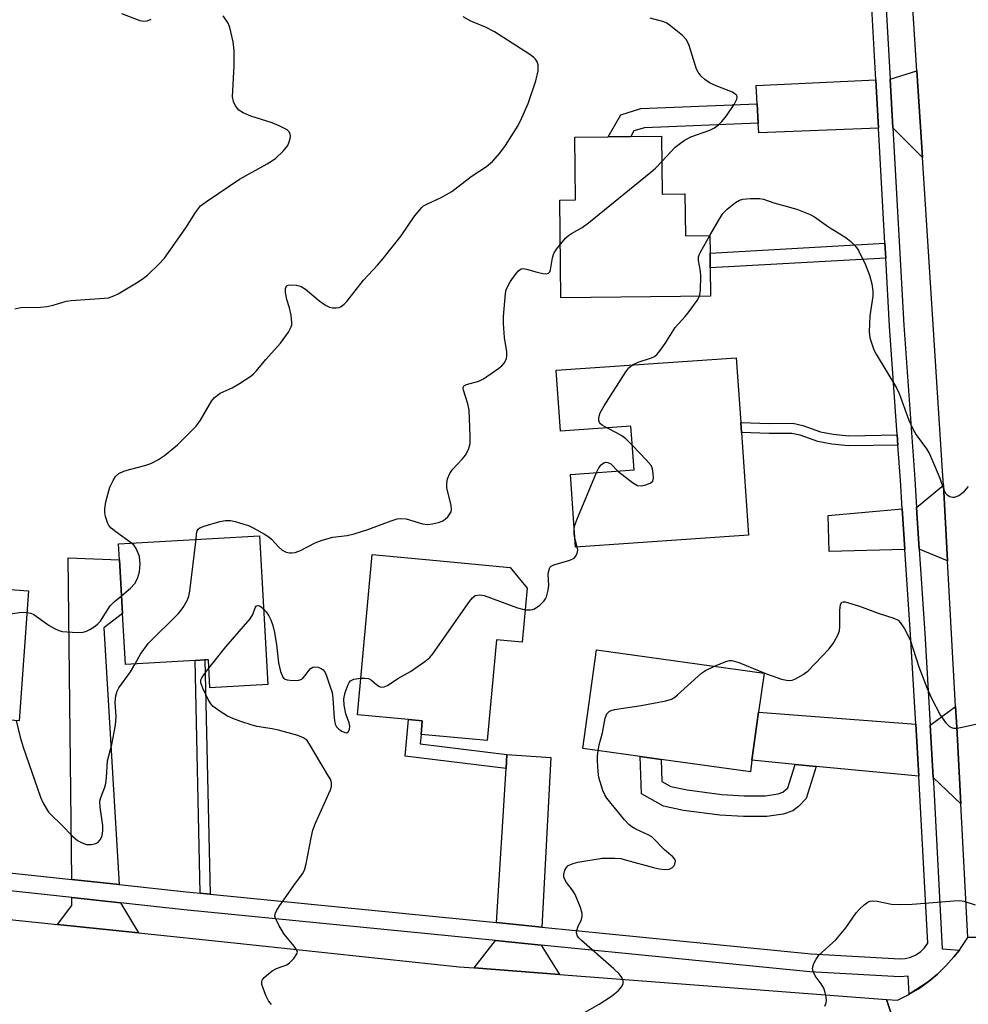
# Model space of a CAD drawing. Units: inches. Extents: x 1279760 to 1285760, y 485453 to 489453.
# Drawn here: x 1280197 to 1280419, y 485725 to 485956 of the extents above; entities that cross this region are included whole.
import ezdxf

# ---------------------------------------------------------------- set-up
doc = ezdxf.new("R2010")
doc.units = ezdxf.units.IN
doc.header["$MEASUREMENT"] = 0
for name, color, linetype in [('BLDG-Footprint', 5, 'Continuous'), ('TRANS-Driveway', 251, 'Continuous'), ('TRANS-Non Street Sidewalk', 7, 'Continuous'), ('TRANS-Road', 130, 'Continuous'), ('TRANS-Street Sidewalk', 7, 'Continuous'), ('Undefined', 1, 'Continuous')]:
    doc.layers.add(name, color=color, linetype=linetype)

msp = doc.modelspace()

# ---------------------------------------------------------------- linework, layer by layer
at = {"layer": 'BLDG-Footprint'}
for points, elevation in [([(1280347.37, 485928.65), (1280347.53, 485915.11), (1280352.84, 485915.17), (1280352.95, 485905.31), (1280358.71, 485905.38), (1280358.76, 485901.31), (1280358.8, 485897.82), (1280358.88, 485891.24), (1280323.83, 485890.82), (1280323.56, 485913.71), (1280327.24, 485913.76), (1280327.07, 485928.41), (1280334.89, 485928.5), (1280340.17, 485928.56)], 330.17), ([(1280365.91, 485861.66), (1280366.08, 485859.28), (1280367.76, 485835.24), (1280327.25, 485832.4), (1280326.05, 485849.48), (1280340.94, 485850.52), (1280340.22, 485860.75), (1280323.72, 485859.59), (1280322.72, 485873.85), (1280364.85, 485876.8)], 332.71), ([(1280253.21, 485835.12), (1280255.21, 485800.28), (1280241.63, 485799.5), (1280241.25, 485806.06), (1280240.45, 485806.02), (1280238.15, 485805.88), (1280221.87, 485804.95), (1280221.18, 485816.92), (1280220.46, 485829.49), (1280220.24, 485833.22)], 331), ([(1280315.88, 485822.81), (1280314.7, 485810.19), (1280308.74, 485810.74), (1280306.55, 485787.13), (1280291.05, 485788.57), (1280291.35, 485791.74), (1280288.09, 485792.04), (1280276.15, 485793.15), (1280279.64, 485830.7), (1280294.66, 485829.31), (1280311.89, 485827.7)], 332.45), ([(1280199.14, 485822.22), (1280196.92, 485791.78), (1280186.16, 485792.57), (1280185.49, 485783.39), (1280171.9, 485784.39), (1280172.08, 485786.87), (1280172.57, 485793.58), (1280166.59, 485794.01), (1280146.72, 485795.46), (1280147.24, 485802.57), (1280148.94, 485825.89)], 328.46), ([(1280368.55, 485782.52), (1280368.17, 485779.82), (1280347.25, 485782.72), (1280342.35, 485783.4), (1280328.96, 485785.25), (1280332.16, 485808.36), (1280371.37, 485802.93), (1280370.11, 485793.83)], 334.15)]:
    msp.add_lwpolyline(points, close=True, dxfattribs=dict(at, elevation=elevation))
at = {"layer": 'TRANS-Driveway'}
for points in [[(1280408.47, 485923.7), (1280401.55, 485930.65), (1280400.92, 485942.02), (1280407.16, 485943.99)], [(1280398.2, 485930.53), (1280370.16, 485929.49), (1280370.03, 485931.68), (1280369.76, 485936.22), (1280369.51, 485940.53), (1280397.57, 485941.86)], [(1280414.37, 485829.21), (1280407.72, 485831.94), (1280407.09, 485841.7), (1280413.4, 485846.94)], [(1280404.36, 485831.85), (1280386.65, 485831.39), (1280386.43, 485839.88), (1280403.75, 485841.4)], [(1280220.38, 485753.4), (1280209.24, 485754.6), (1280208.42, 485829.97), (1280220.46, 485829.49), (1280221.18, 485816.92), (1280216.74, 485813.56)], [(1280406.89, 485790.98), (1280407.6, 485778.84), (1280383.58, 485781.1), (1280378.63, 485781.57), (1280368.55, 485782.52), (1280370.11, 485793.83)], [(1280417.46, 485772.36), (1280410.98, 485778.52), (1280410.26, 485790.72), (1280416.22, 485795.15), (1280416.49, 485790.26)], [(1280319.37, 485743.44), (1280308.75, 485744.5), (1280310.98, 485780.57), (1280311.18, 485783.84), (1280321.45, 485783.2)], [(1280220.64, 485749.15), (1280224.91, 485742.13), (1280205.9, 485744.1), (1280209.3, 485748.52), (1280209.28, 485750.38)], [(1280319.16, 485739.25), (1280323.47, 485732.38), (1280303.5, 485733.91), (1280308.49, 485740.31)]]:
    msp.add_lwpolyline(points, close=True, dxfattribs=at)
at = {"layer": 'TRANS-Non Street Sidewalk'}
for points in [[(1280370.03, 485931.68), (1280343.35, 485930.65), (1280340.92, 485929.89), (1280340.17, 485928.56), (1280334.89, 485928.5), (1280337.86, 485933.69), (1280342.56, 485935.17), (1280369.76, 485936.22)], [(1280399.89, 485900.12), (1280358.8, 485897.82), (1280358.76, 485901.31), (1280399.7, 485903.61)], [(1280402.57, 485858.7), (1280402.74, 485856.33), (1280391.09, 485856.14), (1280387.23, 485856.54), (1280383.98, 485857.14), (1280379.81, 485858.66), (1280377.88, 485859.06), (1280372.59, 485859.05), (1280366.08, 485859.28), (1280365.91, 485861.66), (1280372.63, 485861.42), (1280378.12, 485861.43), (1280380.46, 485860.95), (1280384.6, 485859.44), (1280387.57, 485858.89), (1280391.2, 485858.52)], [(1280241.68, 485751.15), (1280239.36, 485751.38), (1280238.15, 485805.88), (1280240.45, 485806.02)], [(1280311.18, 485783.84), (1280310.98, 485780.57), (1280287.3, 485783.49), (1280288.09, 485792.04), (1280291.35, 485791.74), (1280291.05, 485788.57), (1280290.85, 485786.34)], [(1280378.63, 485781.57), (1280383.58, 485781.1), (1280381.27, 485773.54), (1280379.47, 485771.72), (1280378.09, 485770.68), (1280375.88, 485769.94), (1280372.04, 485769.34), (1280366.55, 485769.33), (1280361.04, 485769.69), (1280352.54, 485770.78), (1280347.86, 485771.79), (1280342.7, 485774.64), (1280342.35, 485783.4), (1280347.25, 485782.72), (1280347.46, 485777.58), (1280349.59, 485776.4), (1280353.37, 485775.59), (1280361.51, 485774.54), (1280366.7, 485774.2), (1280371.66, 485774.21), (1280374.72, 485774.69), (1280375.79, 485775.05), (1280376.96, 485776.11)]]:
    msp.add_lwpolyline(points, close=True, dxfattribs=at)
at = {"layer": 'TRANS-Road'}
for points in [[(1280429.46, 485741.19), (1280419.14, 485740.99), (1280417.46, 485772.36), (1280416.49, 485790.26), (1280416.22, 485795.15), (1280414.37, 485829.21), (1280413.4, 485846.94), (1280413.21, 485850.34), (1280408.47, 485923.7), (1280407.16, 485943.99), (1280405.41, 485971.02), (1280403.59, 485999.3), (1280399.33, 486065.04), (1280398.42, 486079.15), (1280397.68, 486090.68), (1280396.22, 486113.26), (1280392.55, 486169.91), (1280391.5, 486186.14), (1280386.55, 486262.83), (1280414.13, 486261.4), (1280413.69, 486258.69), (1280413.71, 486250.1), (1280422.18, 486110.89)], [(1280420.31, 485696.32), (1280418.85, 485698.14), (1280415.89, 485700.36), (1280414.52, 485700.92), (1280412.75, 485701.39), (1280411.68, 485701.64), (1280410.54, 485701.77), (1280409.66, 485701.82), (1280408.23, 485701.9), (1280400.05, 485726.5), (1280402.62, 485726.34), (1280405.12, 485727.59), (1280405.36, 485727.74), (1280407.52, 485729.03), (1280409.81, 485730.65), (1280411.97, 485732.43), (1280413.99, 485734.36), (1280415.82, 485736.48), (1280417.12, 485738.07), (1280417.57, 485738.66), (1280419.14, 485740.99), (1280429.46, 485741.19)]]:
    msp.add_lwpolyline(points, dxfattribs=at)
msp.add_lwpolyline([(1280205.9, 485744.1), (1280224.91, 485742.13), (1280247.33, 485739.81), (1280300.01, 485734.18), (1280303.5, 485733.91), (1280323.47, 485732.38), (1280400.05, 485726.5), (1280408.23, 485701.9), (1280269.66, 485714.3), (1280256.3, 485715.75), (1280239.69, 485717.56), (1280211.06, 485720.66), (1280189.35, 485723.02), (1280176.67, 485724.4), (1280158.08, 485726.5), (1280132.17, 485729.42), (1280127.31, 485752.24)], close=True, dxfattribs=at)
at = {"layer": 'TRANS-Street Sidewalk'}
for points in [[(1280399, 485976.52, 0), (1280400.92, 485942.02, 0), (1280401.55, 485930.65, 0), (1280404.12, 485884.42, 0), (1280406.66, 485848.32, 0), (1280407.09, 485841.7, 0), (1280407.72, 485831.94, 0), (1280409, 485812.18, 0), (1280410.26, 485790.72, 0), (1280410.98, 485778.52, 0), (1280411.13, 485776.02, 0), (1280413.13, 485738.41, 0), (1280417.12, 485738.07, 0), (1280415.82, 485736.48, 0), (1280413.99, 485734.36, 0), (1280411.97, 485732.43, 0), (1280409.81, 485730.65, 0), (1280405.36, 485727.74, 0), (1280405.11, 485731.94, 0), (1280403.19, 485731.79, 0), (1280382.11, 485733.01, 0), (1280319.16, 485739.25, 0), (1280308.49, 485740.31, 0), (1280235.58, 485747.54, 0), (1280220.64, 485749.15, 0), (1280209.28, 485750.38, 0), (1280173.83, 485754.2, 0)], [(1280174.23, 485758.38, 0), (1280209.24, 485754.6, 0), (1280220.38, 485753.4, 0), (1280236.02, 485751.71, 0), (1280239.36, 485751.38, 0), (1280241.68, 485751.15, 0), (1280308.75, 485744.5, 0), (1280319.37, 485743.44, 0), (1280382.44, 485737.19, 0), (1280403.15, 485736, 0), (1280404.46, 485736.09, 0), (1280405.73, 485736.42, 0), (1280406.93, 485736.96, 0), (1280408.01, 485737.7, 0), (1280408.94, 485738.62, 0), (1280409.7, 485739.69, 0), (1280407.78, 485775.84, 0), (1280407.6, 485778.84, 0), (1280406.89, 485790.98, 0), (1280405.65, 485811.97, 0), (1280404.36, 485831.85, 0), (1280403.75, 485841.4, 0), (1280403.31, 485848.1, 0), (1280402.74, 485856.33, 0), (1280402.57, 485858.7, 0), (1280400.77, 485884.21, 0), (1280399.89, 485900.12, 0), (1280399.7, 485903.61, 0), (1280398.2, 485930.53, 0), (1280397.57, 485941.86, 0), (1280395.85, 485972.84, 0)]]:
    msp.add_polyline3d(points, dxfattribs=at)
at = {"layer": 'Undefined'}
msp.add_line((1280327.65, 485832.43, 332), (1280327.12, 485834.23, 332), dxfattribs=at)
for points, elevation in [([(1280195.9, 485888.28), (1280197.3, 485888.52), (1280201.96, 485888.67), (1280203.4, 485888.78), (1280204.89, 485889.1), (1280207.98, 485890.05), (1280209.11, 485890.23), (1280216.82, 485890.7), (1280217.89, 485890.85), (1280219.15, 485891.25), (1280220.14, 485891.72), (1280224.83, 485894.6), (1280226.04, 485895.39), (1280226.96, 485896.11), (1280229.73, 485898.79), (1280230.95, 485900.09), (1280236.01, 485907.22), (1280238.21, 485910.83), (1280239.42, 485912.34), (1280240.79, 485913.41), (1280248.56, 485918.64), (1280255.02, 485922.2), (1280256.25, 485922.94), (1280257.09, 485923.55), (1280258.75, 485925.15), (1280259.83, 485926.51), (1280260.18, 485927.31), (1280260.4, 485928.14), (1280260.47, 485928.69), (1280260.43, 485929.2), (1280260.1, 485929.8), (1280259.69, 485930.15), (1280257.86, 485931.11), (1280256.2, 485931.82), (1280251.23, 485933.38), (1280249.37, 485934.15), (1280248.42, 485934.74), (1280247.58, 485935.79), (1280247.1, 485936.76), (1280246.92, 485937.85), (1280247.3, 485945.11), (1280247.33, 485948.76), (1280247.04, 485950.75), (1280246.3, 485954.12), (1280245.86, 485955.16), (1280244.74, 485956.83)], 326), ([(1280223.29, 485833.4), (1280219.56, 485836), (1280218.49, 485836.89), (1280217.97, 485837.5), (1280217.71, 485837.98), (1280217.19, 485839.59), (1280217.03, 485840.54), (1280217, 485841.38), (1280217.27, 485843.08), (1280218.21, 485846.45), (1280218.93, 485848.04), (1280219.54, 485849.01), (1280220.25, 485849.65), (1280221.42, 485850.23), (1280222.77, 485850.64), (1280226.4, 485851.57), (1280227.75, 485852.03), (1280229.54, 485852.97), (1280230.96, 485853.92), (1280234.05, 485856.41), (1280238.38, 485860.74), (1280239.39, 485862.14), (1280241.96, 485866.61), (1280242.66, 485867.46), (1280244.04, 485868.49), (1280246.81, 485869.75), (1280248.53, 485870.77), (1280251.16, 485872.5), (1280251.83, 485873.03), (1280252.44, 485873.66), (1280254.7, 485876.39), (1280258.13, 485880.22), (1280260, 485882.78), (1280260.68, 485883.99), (1280260.81, 485884.51), (1280260.83, 485885.06), (1280260.63, 485886.77), (1280260.27, 485888.48), (1280259.62, 485890.44), (1280259.33, 485892.08), (1280259.33, 485893.08), (1280259.59, 485893.59), (1280259.93, 485893.79), (1280260.7, 485893.87), (1280261.87, 485893.75), (1280263, 485893.44), (1280263.99, 485892.82), (1280267.42, 485889.99), (1280268.84, 485889.01), (1280269.59, 485888.62), (1280270.36, 485888.44), (1280271.15, 485888.44), (1280271.91, 485888.59), (1280272.38, 485888.81), (1280273.04, 485889.35), (1280273.64, 485889.99), (1280277.61, 485894.97), (1280280.85, 485898.48), (1280282.19, 485900.06), (1280286.43, 485905.36), (1280289.54, 485909.91), (1280291.23, 485911.95), (1280291.66, 485912.33), (1280292.38, 485912.78), (1280295.78, 485914.33), (1280298.26, 485915.74), (1280302.8, 485919.24), (1280306.39, 485921.59), (1280307.81, 485922.74), (1280309.53, 485924.69), (1280310.86, 485926.47), (1280313.77, 485931.14), (1280314.68, 485932.93), (1280316.16, 485936.35), (1280317.9, 485941.66), (1280318.48, 485943.94), (1280318.48, 485945.38), (1280318.26, 485946.09), (1280317.87, 485946.68), (1280317.46, 485947.08), (1280316.51, 485947.77), (1280308.24, 485953.14), (1280306.15, 485954.17), (1280302.72, 485955.58), (1280300.94, 485956.63)], 328), ([(1280227.81, 485956.02), (1280226.85, 485955.63), (1280226.09, 485955.56), (1280225.3, 485955.72), (1280221, 485957.31)], 326), ([(1280347.44, 485922.71), (1280350.56, 485926.06), (1280351.47, 485926.81), (1280352.7, 485927.67), (1280354.26, 485928.51), (1280358.7, 485930.07), (1280359.76, 485930.62), (1280360.7, 485931.3), (1280361.49, 485932.1), (1280362.59, 485933.4), (1280364.41, 485936.1), (1280365.04, 485937.33), (1280365.11, 485937.8), (1280364.97, 485938.2), (1280364.65, 485938.54), (1280363.96, 485938.95), (1280360.14, 485940.48), (1280358.64, 485941.2), (1280357.5, 485941.91), (1280356.63, 485942.7), (1280355.92, 485943.63), (1280355.57, 485944.36), (1280353.84, 485949.91), (1280353.26, 485951.22), (1280352.28, 485952.27), (1280349.57, 485954.47), (1280348.64, 485955.1), (1280347.9, 485955.48), (1280344.71, 485956.29)], 330), ([(1280323.68, 485903.38), (1280324.95, 485904.86), (1280325.57, 485905.45), (1280326.28, 485905.92), (1280328.81, 485907.3), (1280330.25, 485908.36), (1280344.87, 485920.24), (1280346, 485921.21), (1280347.44, 485922.71)], 330), ([(1280358.7, 485905.38), (1280361.12, 485909.56), (1280361.76, 485910.53), (1280362.73, 485911.56), (1280364.69, 485913.18), (1280365.63, 485913.72), (1280366.43, 485913.92), (1280368.14, 485914.05), (1280370.42, 485914.06), (1280371.24, 485913.92), (1280373.67, 485913.09), (1280379.05, 485911.56), (1280382.19, 485910.33), (1280383.18, 485909.77), (1280386.45, 485907.42), (1280390.56, 485904.91), (1280391.68, 485904.03), (1280392.51, 485903.26), (1280393.05, 485902.61), (1280393.49, 485901.89), (1280395.15, 485898.58), (1280396.08, 485896.12), (1280396.62, 485894.13), (1280396.83, 485892.37), (1280396.86, 485891.19), (1280396.18, 485886.59), (1280395.96, 485882.86), (1280396.18, 485881.45), (1280397.12, 485878.67), (1280397.65, 485877.66), (1280402.42, 485869.76), (1280403, 485868.44), (1280405.31, 485862.18), (1280406.03, 485860.45), (1280407, 485858.72), (1280409.39, 485855.46), (1280410.13, 485854.28), (1280411.32, 485851.58), (1280412.55, 485848.55), (1280413.52, 485845.83), (1280413.91, 485845.07), (1280414.27, 485844.65), (1280414.89, 485844.3), (1280415.6, 485844.14), (1280416.07, 485844.15), (1280417.02, 485844.56), (1280418.32, 485845.57), (1280419.24, 485846.63)], 332), ([(1280356.27, 485891.21), (1280356.49, 485892.53), (1280356.6, 485895.96), (1280356.52, 485897.09), (1280356.06, 485899.59), (1280356.06, 485900.39), (1280356.2, 485900.92), (1280356.56, 485901.7), (1280358.7, 485905.38)], 332), ([(1280238.43, 485834.27), (1280238.49, 485835.48), (1280238.63, 485836.22), (1280238.89, 485836.62), (1280239.28, 485836.92), (1280240.3, 485837.35), (1280243.94, 485838.44), (1280245.27, 485838.67), (1280246.4, 485838.64), (1280247.56, 485838.41), (1280249.56, 485837.85), (1280250.67, 485837.47), (1280251.75, 485836.95), (1280254.38, 485835.5), (1280255.38, 485834.86), (1280256.01, 485834.29), (1280257.72, 485832.44), (1280258.53, 485831.73), (1280259.49, 485831.28), (1280260.26, 485831.1), (1280260.79, 485831.08), (1280261.57, 485831.2), (1280262.86, 485831.64), (1280266.28, 485833.42), (1280267.9, 485834.06), (1280270.41, 485834.75), (1280273.77, 485835.19), (1280275.41, 485835.57), (1280278.63, 485836.6), (1280284.08, 485838.63), (1280285.44, 485839.07), (1280286.25, 485839.18), (1280287.55, 485839.05), (1280291.42, 485837.86), (1280292.55, 485837.71), (1280293.71, 485837.86), (1280295.15, 485838.2), (1280295.97, 485838.5), (1280296.69, 485838.96), (1280297.3, 485839.55), (1280297.83, 485840.21), (1280298.09, 485840.67), (1280298.21, 485841.18), (1280298.09, 485842.27), (1280297.09, 485846.26), (1280297.06, 485847.37), (1280297.26, 485848.44), (1280297.81, 485849.7), (1280298.41, 485850.63), (1280300.78, 485853.11), (1280301.5, 485853.98), (1280302.15, 485855.28), (1280302.53, 485856.68), (1280302.57, 485858.42), (1280302.33, 485864.57), (1280302.02, 485865.97), (1280300.97, 485869.17), (1280300.91, 485869.63), (1280300.97, 485870.02), (1280301.25, 485870.3), (1280301.68, 485870.52), (1280304.62, 485871.34), (1280305.67, 485871.81), (1280309.31, 485874.33), (1280309.99, 485874.88), (1280310.56, 485875.52), (1280311.04, 485876.52), (1280311.18, 485877.32), (1280311.12, 485878.14), (1280310.57, 485881.5), (1280310.38, 485884.77), (1280310.39, 485886.41), (1280310.84, 485891.87), (1280311.01, 485892.72), (1280311.2, 485893.26), (1280311.96, 485894.53), (1280313.36, 485896.5), (1280313.91, 485897.15), (1280314.53, 485897.59), (1280315, 485897.65), (1280315.78, 485897.54), (1280318.25, 485896.84), (1280319.59, 485896.54), (1280320.33, 485896.47), (1280320.93, 485896.61), (1280321.19, 485896.93), (1280321.36, 485897.38), (1280321.86, 485900.15), (1280322.18, 485901.23), (1280322.76, 485902.19), (1280323.68, 485903.38)], 330), ([(1280340.54, 485875.1), (1280341.89, 485875.76), (1280345, 485876.73), (1280345.72, 485877.11), (1280346.35, 485877.63), (1280347.07, 485878.49), (1280348.22, 485880.12), (1280350.57, 485883.84), (1280352.9, 485886.46), (1280353.82, 485887.59), (1280355.72, 485890.16), (1280356.27, 485891.21)], 332), ([(1280334.53, 485860.35), (1280333.46, 485860.97), (1280333.09, 485861.31), (1280332.87, 485861.63), (1280332.73, 485862.06), (1280332.71, 485862.57), (1280332.78, 485863.11), (1280333.03, 485863.87), (1280333.94, 485865.55), (1280338.99, 485873.47), (1280339.69, 485874.39), (1280340.54, 485875.1)], 332), ([(1280340.54, 485856.23), (1280339.01, 485857.77), (1280338.11, 485858.51), (1280336.84, 485859.23), (1280334.53, 485860.35)], 332), ([(1280337.12, 485850.25), (1280340.54, 485847.59), (1280341.78, 485846.88), (1280342.58, 485846.8), (1280343.69, 485847.02), (1280344.74, 485847.42), (1280345.3, 485847.88), (1280345.49, 485848.57), (1280345.45, 485849.67), (1280345.24, 485850.8), (1280344.91, 485851.57), (1280343.8, 485852.92), (1280340.54, 485856.23)], 332), ([(1280332.17, 485849.91), (1280332.72, 485851), (1280333.23, 485851.68), (1280333.85, 485852.19), (1280334.32, 485852.33), (1280334.83, 485852.29), (1280335.5, 485851.97), (1280337.12, 485850.25)], 332), ([(1280326.94, 485836.82), (1280327.16, 485837.75), (1280327.57, 485838.84), (1280332.17, 485849.91)], 332), ([(1280327.12, 485834.23), (1280326.89, 485835.37), (1280326.94, 485836.82)], 332), ([(1280220.94, 485821.04), (1280223.04, 485822.82), (1280224.03, 485823.89), (1280224.64, 485825.11), (1280225.09, 485826.67), (1280225.26, 485828.54), (1280225.12, 485830.23), (1280224.83, 485831.05), (1280224.31, 485832.09), (1280223.84, 485832.82), (1280223.29, 485833.4)], 328), ([(1280224.1, 485805.08), (1280225.35, 485807.36), (1280227.15, 485809.88), (1280234.29, 485816.88), (1280235.34, 485818.33), (1280236.38, 485820.13), (1280236.69, 485820.95), (1280236.92, 485822.1), (1280238.43, 485834.27)], 330), ([(1280315.41, 485817.78), (1280316.65, 485817.73), (1280317.16, 485817.81), (1280317.66, 485817.99), (1280318.84, 485818.82), (1280319.88, 485819.84), (1280320.22, 485820.3), (1280320.44, 485820.78), (1280320.84, 485822.36), (1280320.96, 485823.45), (1280320.86, 485826.12), (1280320.98, 485826.92), (1280321.23, 485827.63), (1280321.53, 485827.96), (1280322.16, 485828.28), (1280325.91, 485829.41), (1280326.88, 485829.87), (1280327.25, 485830.23), (1280327.6, 485830.95), (1280327.74, 485831.76), (1280327.65, 485832.43)], 332), ([(1280198.77, 485817.16), (1280199.66, 485816.98), (1280200.41, 485816.64), (1280203.97, 485814.08), (1280205.19, 485813.35), (1280206.21, 485812.89), (1280207.05, 485812.71), (1280208.2, 485812.59), (1280210.53, 485812.45), (1280211.95, 485812.49), (1280212.75, 485812.74), (1280213.51, 485813.14), (1280214.72, 485813.94), (1280215.39, 485814.49), (1280215.97, 485815.14), (1280216.64, 485816.08), (1280218.22, 485818.66), (1280219.23, 485819.66), (1280220.94, 485821.04)], 328), ([(1280276.95, 485801.74), (1280277.9, 485801.78), (1280278.73, 485801.64), (1280279.42, 485801.26), (1280280.69, 485800.22), (1280281.34, 485799.79), (1280281.79, 485799.66), (1280282.45, 485799.72), (1280283.2, 485800.07), (1280285.63, 485801.7), (1280288.58, 485803.34), (1280291.97, 485805.66), (1280293.09, 485806.59), (1280293.85, 485807.49), (1280302.42, 485819.67), (1280303.14, 485820.59), (1280303.76, 485821.08), (1280304.24, 485821.22), (1280304.75, 485821.26), (1280305.83, 485821.11), (1280313.62, 485818.25), (1280315.41, 485817.78)], 332), ([(1280359.77, 485804.54), (1280362.47, 485805.68), (1280363.27, 485805.88), (1280363.81, 485805.89), (1280365.44, 485805.42), (1280371.95, 485802.79), (1280375.46, 485801.54), (1280376.6, 485801.28), (1280377.45, 485801.2), (1280378, 485801.27), (1280378.78, 485801.58), (1280380.55, 485802.58), (1280381.7, 485803.46), (1280386.52, 485808.55), (1280387.6, 485809.91), (1280388.59, 485811.63), (1280388.92, 485812.41), (1280389.05, 485812.95), (1280389.12, 485813.8), (1280389.14, 485817.63), (1280389.28, 485818.99), (1280389.56, 485819.52), (1280389.93, 485819.63), (1280390.41, 485819.59), (1280393.74, 485818.61), (1280398.14, 485816.96), (1280401.75, 485815.78), (1280402.76, 485815.3), (1280403.36, 485814.75), (1280404.27, 485813.31), (1280405.59, 485810.73), (1280407.65, 485804.37), (1280409.59, 485799.36), (1280410.6, 485797.05), (1280412.68, 485792.99), (1280413.85, 485791.4), (1280414.81, 485790.44), (1280415.25, 485790.19), (1280415.75, 485790.06), (1280416.57, 485790.07), (1280417.41, 485790.2), (1280423.09, 485791.42)], 334), ([(1280146.85, 485797.29), (1280148.41, 485797.87), (1280150.2, 485798.81), (1280151.38, 485799.55), (1280154.6, 485802.39), (1280169.41, 485814.31), (1280171.34, 485815.58), (1280173.36, 485816.61), (1280175.37, 485817.17), (1280180.9, 485818.43), (1280182.07, 485818.63), (1280182.95, 485818.69), (1280184.4, 485818.64), (1280185.47, 485818.43), (1280189.15, 485816.76), (1280190.24, 485816.46), (1280191.42, 485816.45), (1280193.81, 485816.63), (1280197.51, 485817.19), (1280198.77, 485817.16)], 328), ([(1280241.37, 485804.06), (1280245.37, 485809.09), (1280251.02, 485815.65), (1280251.66, 485816.65), (1280252.23, 485818.19), (1280252.45, 485818.58), (1280252.72, 485818.78), (1280253.21, 485818.73), (1280253.62, 485818.48), (1280254.19, 485817.97)], 332), ([(1280254.19, 485817.97), (1280254.81, 485817.3), (1280255.44, 485816.37), (1280255.91, 485815.38), (1280256.34, 485814.1), (1280256.7, 485812.42), (1280257.17, 485809.55), (1280257.65, 485805.32), (1280258.18, 485803.3), (1280258.71, 485801.99), (1280259.03, 485801.61), (1280259.7, 485801.33), (1280261.06, 485801.21), (1280262.43, 485801.31), (1280262.92, 485801.47), (1280263.34, 485801.76), (1280263.89, 485802.34), (1280265.12, 485803.92), (1280265.73, 485804.36), (1280266.2, 485804.43), (1280266.95, 485804.31), (1280267.69, 485804.03), (1280268.11, 485803.73), (1280268.57, 485803.07), (1280268.92, 485802.27), (1280269.81, 485799.76), (1280270.23, 485798.36), (1280270.41, 485797.04), (1280270.69, 485792.41), (1280270.96, 485790.97), (1280271.28, 485790.33), (1280271.77, 485789.78), (1280272.48, 485789.33), (1280273.22, 485789.04), (1280273.66, 485788.99), (1280273.99, 485789.15), (1280274.28, 485789.75), (1280274.38, 485790.53), (1280274.25, 485791.32), (1280273.48, 485793.4), (1280273.06, 485795.46), (1280272.97, 485796.93), (1280273.28, 485798.36), (1280273.97, 485800.29), (1280274.23, 485800.77), (1280274.56, 485801.16), (1280275.28, 485801.49), (1280276.95, 485801.74)], 332), ([(1280196.28, 485791.83), (1280197.19, 485787.92), (1280197.9, 485785.61), (1280201.93, 485773.89), (1280202.48, 485772.65), (1280203.35, 485771.12), (1280203.85, 485770.41), (1280204.44, 485769.75), (1280206.78, 485767.5), (1280209.51, 485764.71), (1280210.64, 485763.75), (1280211.66, 485763.18), (1280212.74, 485762.8), (1280213.84, 485762.79), (1280214.89, 485763.04), (1280215.35, 485763.31), (1280215.93, 485763.91), (1280216.3, 485764.62), (1280216.47, 485765.35), (1280216.54, 485766.12), (1280216.51, 485767.28), (1280215.89, 485771.56), (1280215.84, 485772.96), (1280216.04, 485773.79), (1280216.99, 485776.25), (1280217.22, 485777.08), (1280217.4, 485778.52), (1280217.62, 485782.39), (1280218.62, 485786.22), (1280219.53, 485790.78), (1280219.68, 485792.78), (1280219.42, 485796.17), (1280219.58, 485797.59), (1280219.89, 485798.69), (1280220.27, 485799.46), (1280223.02, 485803.2), (1280224.1, 485805.08)], 330), ([(1280256.02, 485725.37), (1280255.33, 485726.2), (1280254.79, 485727.25), (1280254.13, 485728.93), (1280253.79, 485730.03), (1280253.74, 485730.55), (1280253.86, 485731.02), (1280254.31, 485731.62), (1280255.33, 485732.55), (1280256.23, 485733.22), (1280257.21, 485733.76), (1280259.59, 485734.66), (1280260.29, 485735.09), (1280261.27, 485736.08), (1280261.99, 485737.18), (1280262.09, 485737.62), (1280261.85, 485738.31), (1280261.35, 485739), (1280259.03, 485741.78), (1280257.83, 485743.76), (1280256.97, 485745.54), (1280256.85, 485746.04), (1280256.88, 485746.55), (1280257.2, 485747.3), (1280257.83, 485748.29), (1280261.23, 485753.23), (1280263.3, 485755.93), (1280263.78, 485756.82), (1280264.17, 485758.24), (1280265.3, 485764.39), (1280265.7, 485766.13), (1280266.35, 485767.77), (1280269.85, 485775.61), (1280270.1, 485776.42), (1280270.11, 485777.29), (1280269.83, 485778.07), (1280269.42, 485778.83), (1280264.97, 485786.3), (1280264.35, 485787.12), (1280263.54, 485787.78), (1280262.2, 485788.33), (1280257.64, 485789.6), (1280256.23, 485789.91), (1280252.63, 485790.45), (1280251.25, 485790.81), (1280248.83, 485791.59), (1280247, 485792.27), (1280245.72, 485792.85), (1280244.01, 485793.94), (1280242.39, 485795.14), (1280241.81, 485795.76), (1280241.22, 485796.75), (1280239.93, 485799.38), (1280239.48, 485800.7), (1280239.51, 485801.33), (1280239.72, 485801.83), (1280240.19, 485802.55), (1280241.37, 485804.06)], 332), ([(1280332.52, 485784.76), (1280332.78, 485786.17), (1280333.52, 485788.94), (1280334.17, 485792.42), (1280334.6, 485793.41), (1280335.09, 485793.98), (1280335.56, 485794.22), (1280336.39, 485794.44), (1280342.58, 485795.36), (1280348.35, 485796.48), (1280349.74, 485796.87), (1280350.48, 485797.28), (1280351.15, 485797.82), (1280356.74, 485802.95), (1280357.7, 485803.58), (1280359.77, 485804.54)], 334), ([(1280329.49, 485723.54), (1280332.75, 485725.42), (1280335.64, 485727.31), (1280337.23, 485728.57), (1280338.08, 485729.58), (1280338.37, 485730.28), (1280338.38, 485730.99), (1280338.07, 485731.67), (1280337.42, 485732.53), (1280336.2, 485733.7), (1280328.61, 485740.3), (1280328.01, 485740.91), (1280327.69, 485741.36), (1280327.47, 485742.12), (1280327.51, 485742.64), (1280327.78, 485743.41), (1280328.63, 485745.21), (1280328.8, 485745.93), (1280328.78, 485746.68), (1280328.37, 485748.07), (1280327.12, 485751.09), (1280326.52, 485752.08), (1280325.14, 485753.9), (1280324.65, 485754.8), (1280324.51, 485755.25), (1280324.47, 485755.74), (1280324.72, 485756.77), (1280325.09, 485757.45), (1280325.46, 485757.8), (1280325.92, 485758.07), (1280326.7, 485758.37), (1280327.81, 485758.65), (1280333.46, 485759.58), (1280336.4, 485759.61), (1280337.81, 485759.49), (1280339.17, 485759.17), (1280345.48, 485757.4), (1280346.83, 485757.1), (1280348.14, 485756.94), (1280349.18, 485757.05), (1280349.93, 485757.39), (1280350.28, 485757.76), (1280350.52, 485758.21), (1280350.63, 485758.92), (1280350.46, 485759.33), (1280349.99, 485759.9), (1280348.06, 485761.57), (1280345.11, 485764.57), (1280344.42, 485765.01), (1280341.33, 485766.42), (1280340.4, 485766.97), (1280339.74, 485767.48), (1280338.73, 485768.57), (1280334.55, 485773.67), (1280334.1, 485774.42), (1280333.66, 485775.48), (1280332.73, 485778.51), (1280332.55, 485779.91), (1280332.37, 485782.41), (1280332.38, 485783.53), (1280332.52, 485784.76)], 334), ([(1280385.62, 485724.93), (1280385.93, 485725.7), (1280385.97, 485726.22), (1280385.9, 485727.02), (1280385.67, 485728.11), (1280385.35, 485729.16), (1280384.78, 485730.15), (1280383.39, 485732.03), (1280382.89, 485733.06), (1280382.75, 485733.88), (1280383.03, 485734.93), (1280383.55, 485735.96), (1280384.2, 485736.92), (1280388.18, 485740.49), (1280390.5, 485743.29), (1280392.92, 485746.78), (1280393.73, 485747.66), (1280394.83, 485748.67), (1280395.76, 485749.36), (1280396.27, 485749.56), (1280396.79, 485749.65), (1280397.87, 485749.56), (1280401.21, 485748.86), (1280403.21, 485748.72), (1280406.06, 485748.81), (1280416.82, 485749.68), (1280417.7, 485749.63), (1280418.2, 485749.52), (1280420.79, 485748.67)], 336)]:
    msp.add_lwpolyline(points, dxfattribs=dict(at, elevation=elevation))

doc.saveas('drawing.dxf')
